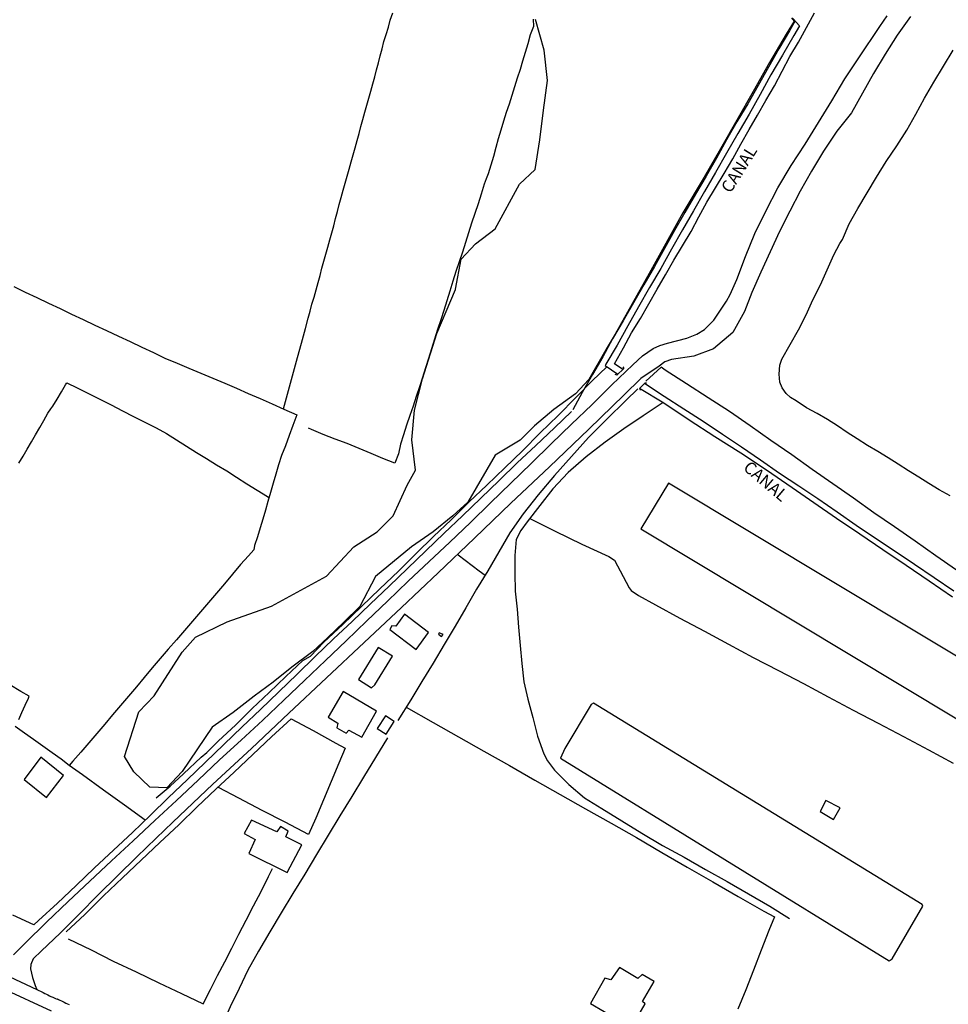
# Model space of a CAD drawing. Units: millimetres. Extents: x 187963 to 190373, y 1654889 to 1657663.
# Drawn here: x 188523 to 188715, y 1655783 to 1655988 of the extents above; entities that cross this region are included whole.
import ezdxf

# ---------------------------------------------------------------- set-up
doc = ezdxf.new("R2010")
doc.units = ezdxf.units.MM
for name, color, linetype in [('V-BANHADO', 102, 'Continuous'), ('V-CANAL', 4, 'Continuous'), ('V-EDIFICACAO', 2, 'Continuous'), ('V-EIXO_DE_LOGRADOURO', 3, 'Continuous'), ('V-LAGOA', 150, 'Continuous'), ('V-LOTE', 1, 'Continuous'), ('V-NOME_DOS_LOGRADOUROS', 255, 'Continuous'), ('V-PONTE_VIADUTO_PASSARELA', 2, 'Continuous'), ('V-QUADRA', 6, 'Continuous'), ('V-REFERENCIA', 2, 'Continuous'), ('V-TESTADA', 5, 'Continuous'), ('V-VALETA', 242, 'Continuous')]:
    doc.layers.add(name, color=color, linetype=linetype)

msp = doc.modelspace()

# ---------------------------------------------------------------- linework, layer by layer
at = {"layer": 'V-BANHADO'}
msp.add_lwpolyline([(188682.59, 1655988.02), (188683.12, 1655987.3), (188681.46, 1655984.63), (188678.06, 1655978.73), (188674.66, 1655972.74), (188671.26, 1655966.78), (188667.86, 1655960.88), (188664.46, 1655955), (188660.09, 1655947.56), (188653.07, 1655934.98), (188646.02, 1655922.46), (188644.39, 1655919.67), (188640.55, 1655913.04), (188637.84, 1655910.04), (188633.33, 1655906.78), (188629.35, 1655903.45), (188626.34, 1655900.43), (188621.14, 1655897.35), (188615.53, 1655887.63), (188612.41, 1655884.74), (188608.29, 1655881.43), (188603.84, 1655878.37), (188596.35, 1655872.2), (188593.14, 1655865.94), (188589.83, 1655862.74), (188586.51, 1655859.57), (188583.39, 1655856.67), (188579.02, 1655853.39), (188575.13, 1655850.29), (188571.2, 1655847.4), (188566.89, 1655844), (188562.55, 1655840.94), (188556.33, 1655831.76), (188553.15, 1655828.4), (188553.17, 1655828.4), (188549.58, 1655828.52), (188546.29, 1655831.72), (188544.36, 1655834.89), (188547.35, 1655844.11), (188550.47, 1655847.44), (188556.33, 1655856.51), (188559.09, 1655859.62), (188565.61, 1655862.76), (188574.81, 1655866.06), (188586.23, 1655872.24), (188591.87, 1655878.31), (188596.68, 1655881.45), (188600.05, 1655884.74), (188602.95, 1655891.1), (188604.64, 1655894.27), (188603.92, 1655900.53), (188604.45, 1655906.68), (188606.08, 1655913.16), (188609.07, 1655922.57), (188612.94, 1655931.67), (188612.94, 1655931.73), (188614.1, 1655937.99), (188617.09, 1655941.17), (188621.18, 1655944.25), (188626.23, 1655953.51), (188629.44, 1655956.54), (188630.41, 1655962.75), (188631.16, 1655968.87), (188632.04, 1655974.99), (188631.35, 1655981.34), (188629.55, 1655987.66)], dxfattribs=at)
at = {"layer": 'V-CANAL'}
for points in [[(188647.6, 1655915.12), (188645.89, 1655916.3), (188647.74, 1655919.6), (188649.44, 1655922.68), (188651.32, 1655925.71), (188653.03, 1655928.74), (188654.74, 1655931.74), (188656.47, 1655934.74), (188658.2, 1655937.74), (188659.98, 1655940.74), (188661.76, 1655943.74), (188663.4, 1655946.78), (188665.04, 1655949.82), (188666.84, 1655952.75), (188668.62, 1655955.76), (188670.4, 1655958.77), (188672.11, 1655961.8), (188673.82, 1655964.83), (188675.53, 1655967.87), (188677.26, 1655970.91), (188679.04, 1655973.95), (188680.64, 1655976.98), (188682.24, 1655980.02), (188684.01, 1655983), (188685.67, 1655986.01), (188687.33, 1655989.02)], [(188682.89, 1655987.86), (188684.22, 1655986.36), (188683.08, 1655984.35), (188680.73, 1655980.26), (188678.34, 1655976.18), (188676.07, 1655972.11), (188673.79, 1655968.06), (188671.45, 1655964.02), (188669.11, 1655959.98), (188666.83, 1655955.97), (188664.56, 1655951.99), (188662.29, 1655948.01), (188660.02, 1655944.03), (188657.75, 1655940.05), (188655.48, 1655936.07), (188653.19, 1655932.09), (188650.9, 1655928.11), (188648.69, 1655924.13), (188646.48, 1655920.16), (188644.13, 1655916.19), (188643.96, 1655915.91), (188646.58, 1655914.13)], [(188651.11, 1655911.25), (188656.11, 1655908.19), (188661.36, 1655904.66), (188666.72, 1655901.23), (188672.08, 1655897.8), (188677.4, 1655894.29), (188682.7, 1655890.63), (188687.2, 1655887.54), (188691.93, 1655884.26), (188696.73, 1655881.02), (188701.53, 1655877.78), (188706.33, 1655874.54), (188711.13, 1655871.3), (188715.93, 1655867.97)], [(188716.21, 1655869.16), (188712.16, 1655871.91), (188708.11, 1655874.66), (188704.06, 1655877.37), (188700.01, 1655880.08), (188695.96, 1655882.79), (188692.02, 1655885.53), (188688.08, 1655888.27), (188684.09, 1655890.92), (188680.1, 1655893.57), (188676.17, 1655896.28), (188672.24, 1655898.99), (188668.26, 1655901.64), (188664.29, 1655904.31), (188660.24, 1655906.88), (188656.22, 1655909.52), (188652.11, 1655912.19)]]:
    msp.add_lwpolyline(points, dxfattribs=at)
at = {"layer": 'V-EDIFICACAO'}
for points in [[(188657.1, 1655891.54), (188651.35, 1655882.05), (188737.99, 1655829.94), (188743.62, 1655839.3), (188743.48, 1655839.67), (188657.1, 1655891.54)], [(188602.4, 1655864.38), (188600.55, 1655861.86), (188599.78, 1655861.96), (188599.31, 1655861.23), (188604.82, 1655857.04), (188607.34, 1655860.58), (188602.4, 1655864.38)], [(188609.59, 1655860.54), (188609.44, 1655860.21), (188610.08, 1655859.75), (188610.4, 1655860.16), (188609.59, 1655860.54)], [(188596.91, 1655857.49), (188592.82, 1655850.86), (188595.54, 1655849.09), (188596.25, 1655849.76), (188599.86, 1655855.68), (188596.91, 1655857.49)], [(188589.65, 1655848.38), (188586.55, 1655843), (188588.55, 1655841.77), (188588.32, 1655840.79), (188590.26, 1655839.68), (188590.87, 1655840.36), (188593.51, 1655838.9), (188596.55, 1655844.25), (188589.65, 1655848.38)], [(188635.58, 1655836.55), (188634.69, 1655834.56), (188702.84, 1655792.49), (188703.48, 1655792.95), (188709.84, 1655803.81), (188709.7, 1655804.17), (188641.54, 1655845.94), (188641.08, 1655845.63), (188635.58, 1655836.55)], [(188596.69, 1655840.68), (188598.55, 1655839.51), (188600.25, 1655842.14), (188598.46, 1655843.32), (188596.69, 1655840.68)], [(188527.02, 1655834.73), (188523.54, 1655830.07), (188528.15, 1655826.4), (188531.7, 1655830.94), (188527.02, 1655834.73)], [(188689.73, 1655825.74), (188688.53, 1655823.49), (188691.27, 1655821.84), (188692.65, 1655824.24), (188689.73, 1655825.74)], [(188570.64, 1655821.69), (188569.16, 1655818.88), (188571.45, 1655817.64), (188570.09, 1655814.73), (188578.07, 1655810.81), (188581.12, 1655816.57), (188577.81, 1655818.25), (188578.29, 1655819.42), (188576.67, 1655820.33), (188575.91, 1655819.22), (188570.64, 1655821.69)], [(188645.16, 1655788.59), (188643.92, 1655788.91), (188640.91, 1655783.65), (188649.45, 1655778.69), (188652.25, 1655783.57), (188651.7, 1655784.08), (188654.14, 1655788.21), (188651.63, 1655789.69), (188650.77, 1655788.84), (188646.91, 1655791.1), (188645.16, 1655788.59)]]:
    msp.add_lwpolyline(points, close=True, dxfattribs=at)
at = {"layer": 'V-EIXO_DE_LOGRADOURO'}
msp.add_lwpolyline([(188529.21, 1655782.06), (188519.04, 1655786.8)], dxfattribs=at)
at = {"layer": 'V-LAGOA'}
msp.add_lwpolyline([(188715.46, 1655888.9), (188713.19, 1655890.16), (188711.06, 1655891.48), (188708.95, 1655892.81), (188706.84, 1655894.13), (188704.72, 1655895.45), (188702.6, 1655896.77), (188700.48, 1655898.09), (188698.34, 1655899.38), (188696.19, 1655900.7), (188694.15, 1655902.06), (188692.11, 1655903.42), (188690.02, 1655904.71), (188687.92, 1655905.96), (188685.72, 1655907.14), (188683.54, 1655908.61), (188682.4, 1655909.32), (188681.48, 1655910.16), (188680.62, 1655911.31), (188680.18, 1655912.5), (188680.03, 1655914.17), (188680.17, 1655915.98), (188680.61, 1655917.28), (188682.31, 1655920.31), (188684.07, 1655923.35), (188685.62, 1655926.44), (188687.02, 1655929.55), (188688.57, 1655932.65), (188689.97, 1655935.78), (188691.39, 1655938.91), (188692.62, 1655941.2), (188693.13, 1655942.09), (188694.55, 1655945.3), (188696.32, 1655948.5), (188698.25, 1655951.72), (188700.18, 1655954.97), (188702.23, 1655958.21), (188704.44, 1655961.45), (188706.5, 1655964.74), (188708.38, 1655968.06), (188710.18, 1655971.37), (188712.06, 1655974.68), (188714.09, 1655977.99), (188716.08, 1655981.28)], dxfattribs=at)
at = {"layer": 'V-LOTE'}
for points in [[(188577.29, 1655906.95), (188578.52, 1655911.54), (188579.36, 1655914.55), (188580.2, 1655917.56), (188581.04, 1655920.57), (188581.88, 1655923.58), (188582.44, 1655925.73), (188582.85, 1655927.18), (188583.2, 1655928.64), (188583.64, 1655930.13), (188584.09, 1655931.62), (188584.5, 1655933.11), (188584.91, 1655934.6), (188585.24, 1655936.09), (188585.65, 1655937.56), (188586.06, 1655939.03), (188586.47, 1655940.5), (188586.88, 1655941.97), (188587.29, 1655943.44), (188587.7, 1655944.91), (188588.11, 1655946.38), (188588.48, 1655947.85), (188588.85, 1655949.32), (188589.26, 1655950.79), (188589.67, 1655952.26), (188590.08, 1655953.73), (188590.49, 1655955.2), (188590.9, 1655956.67), (188591.31, 1655958.14), (188591.72, 1655959.61), (188592.13, 1655961.08), (188592.54, 1655962.55), (188592.95, 1655964.02), (188593.36, 1655965.49), (188593.77, 1655966.96), (188594.18, 1655968.43), (188594.59, 1655969.9), (188595, 1655971.37), (188595.41, 1655972.84), (188595.82, 1655974.31), (188596.21, 1655975.78), (188596.6, 1655977.24), (188596.98, 1655978.7), (188597.36, 1655980.16), (188597.74, 1655981.62), (188598.13, 1655983.09), (188598.6, 1655984.58), (188599.06, 1655986.07), (188599.44, 1655987.56), (188599.93, 1655989.04)], [(188683.32, 1655987.37), (188682.15, 1655985.34), (188679.99, 1655981.56), (188677.83, 1655977.78), (188675.67, 1655974), (188673.51, 1655970.22), (188671.27, 1655966.44), (188669.14, 1655962.69), (188667.04, 1655958.94), (188664.87, 1655955.19), (188662.69, 1655951.44), (188660.51, 1655947.69), (188658.33, 1655943.94), (188656.24, 1655940.19), (188654.17, 1655936.44), (188652.01, 1655932.69), (188649.85, 1655928.94), (188647.68, 1655925.19), (188645.51, 1655921.44), (188643.46, 1655917.75), (188641.33, 1655914.04), (188639.22, 1655910.35), (188637.28, 1655906.76)], [(188521.39, 1655932.3), (188523.79, 1655931.16), (188526.19, 1655930.02), (188528.59, 1655928.88), (188530.99, 1655927.74), (188533.39, 1655926.6), (188535.79, 1655925.46), (188538.21, 1655924.32), (188540.64, 1655923.18), (188543.07, 1655922.04), (188545.5, 1655920.9), (188547.93, 1655919.76), (188550.33, 1655918.6), (188552.73, 1655917.44), (188555.23, 1655916.42), (188557.71, 1655915.38), (188560.18, 1655914.35), (188562.65, 1655913.32), (188565.12, 1655912.29), (188567.59, 1655911.26), (188570.01, 1655910.15), (188572.48, 1655909.07), (188574.93, 1655907.98), (188577.39, 1655906.91), (188580.09, 1655905.69), (188579.22, 1655903.53), (188578.47, 1655901.4), (188577.72, 1655899.29), (188576.89, 1655897.27), (188576.29, 1655895.35), (188575.7, 1655893.43), (188575.18, 1655891.51), (188574.6, 1655889.58), (188574.07, 1655887.75), (188573.54, 1655885.92), (188573, 1655884.09), (188572.46, 1655882.26), (188571.89, 1655880.43), (188571.32, 1655878.6), (188571.12, 1655877.71), (188570.04, 1655876.48), (188568.39, 1655874.68), (188566.76, 1655872.67), (188565.07, 1655870.7), (188563.41, 1655868.74), (188561.74, 1655866.8), (188560.07, 1655864.86), (188558.43, 1655862.92), (188556.76, 1655860.98), (188555.09, 1655859.04), (188553.42, 1655857.1), (188551.75, 1655855.16), (188550.09, 1655853.22), (188548.42, 1655851.28), (188546.8, 1655849.34), (188545.18, 1655847.4), (188543.54, 1655845.46), (188541.89, 1655843.52), (188540.24, 1655841.58), (188538.59, 1655839.65), (188536.94, 1655837.72), (188536.94, 1655837.72), (188535.29, 1655835.79), (188533.64, 1655833.87), (188532.87, 1655832.99), (188531.25, 1655834.29), (188529.34, 1655835.65), (188527.43, 1655837.01), (188525.52, 1655838.37), (188523.61, 1655839.73), (188521.7, 1655841.09)], [(188716.78, 1655873.47), (188712.48, 1655876.45), (188708.24, 1655879.5), (188703.96, 1655882.46), (188699.68, 1655885.42), (188695.45, 1655888.45), (188691.17, 1655891.42), (188686.89, 1655894.39), (188682.63, 1655897.44), (188678.33, 1655900.4), (188674.03, 1655903.4), (188669.73, 1655906.4), (188665.29, 1655909.26), (188660.85, 1655912.12), (188656.41, 1655914.97), (188655.55, 1655915.6), (188652.4, 1655912.67)], [(188522.47, 1655895.66), (188523.33, 1655897.14), (188524.19, 1655898.62), (188525.05, 1655900.1), (188525.91, 1655901.58), (188526.77, 1655903.06), (188527.63, 1655904.54), (188528.49, 1655906.02), (188529.11, 1655906.96), (188529.52, 1655907.51), (188530.42, 1655908.98), (188531.32, 1655910.45), (188532.15, 1655911.94), (188532.41, 1655912.34), (188534.53, 1655911.31), (188536.89, 1655910.15), (188539.25, 1655908.99), (188541.58, 1655907.76), (188543.91, 1655906.55), (188546.24, 1655905.36), (188548.59, 1655904.2), (188550.9, 1655903.04), (188553.08, 1655901.81), (188555.13, 1655900.49), (188557.17, 1655899.21), (188559.26, 1655897.93), (188561.35, 1655896.65), (188563.44, 1655895.37), (188565.53, 1655894.09), (188567.58, 1655892.75), (188569.67, 1655891.42), (188571.84, 1655890.1), (188573.98, 1655888.77), (188574.3, 1655888.52)], [(188650.76, 1655911.12), (188648.28, 1655908.7), (188644.34, 1655904.83), (188640.5, 1655900.98), (188636.96, 1655897.05), (188633.44, 1655893.12), (188630.08, 1655889.15), (188626.97, 1655885.18), (188624.22, 1655881.22), (188621.91, 1655877.28), (188619.64, 1655873.35), (188617.33, 1655869.53), (188615.09, 1655865.71), (188612.85, 1655861.89), (188610.57, 1655858.07), (188608.33, 1655854.25), (188605.97, 1655850.45), (188603.7, 1655846.65), (188601.03, 1655842.31)], [(188636.99, 1655906.43), (188633.47, 1655903.02), (188629.6, 1655899.38), (188625.72, 1655895.74), (188621.97, 1655892.09), (188618.17, 1655888.44), (188614.37, 1655884.79), (188610.57, 1655881.14), (188606.77, 1655877.49), (188602.97, 1655873.84), (188599.17, 1655870.19), (188595.34, 1655866.54), (188591.51, 1655862.89), (188587.68, 1655859.24), (188583.87, 1655855.59), (188580.14, 1655851.94), (188576.34, 1655848.29), (188572.54, 1655844.64), (188568.74, 1655840.99), (188564.94, 1655837.34), (188561.14, 1655833.69), (188557.31, 1655830.04), (188553.48, 1655826.39), (188549.75, 1655822.74), (188545.99, 1655819.09), (188542.06, 1655815.44), (188538.13, 1655811.79), (188534.3, 1655808.14), (188530.47, 1655804.49), (188526.5, 1655800.87), (188525.57, 1655799.94), (188521.21, 1655801.96)], [(188613.48, 1655876.67), (188617.86, 1655873.37), (188619.1, 1655872.45)], [(188522.42, 1655842.54), (188523.09, 1655844.01), (188523.76, 1655845.48), (188524.43, 1655846.95), (188524.59, 1655847.41), (188522.83, 1655848.38), (188520.56, 1655849.75)], [(188602.74, 1655845.09), (188608.3, 1655841.93), (188613.57, 1655838.94), (188618.84, 1655835.97), (188624.11, 1655832.98), (188629.36, 1655829.98), (188634.61, 1655826.98), (188639.89, 1655824.01), (188645.18, 1655821.04), (188650.47, 1655818.05), (188655.69, 1655814.98), (188660.98, 1655811.94), (188666.27, 1655808.9), (188671.56, 1655805.86), (188676.85, 1655802.82), (188679.06, 1655801.62), (188677.89, 1655798.78), (188676.3, 1655794.69), (188674.71, 1655790.6), (188673.12, 1655786.51), (188671.46, 1655782.47)], [(188532.25, 1655798.55), (188536.1, 1655802.12), (188540, 1655805.95), (188543.9, 1655809.71), (188547.79, 1655813.37), (188551.68, 1655817.03), (188555.58, 1655820.73), (188559.43, 1655824.47), (188563.25, 1655828.07), (188567.07, 1655831.62), (188570.93, 1655835.28), (188574.79, 1655838.94), (188578.87, 1655842.71), (188583.44, 1655840.24), (188588.18, 1655837.64), (188590.05, 1655836.62), (188588.75, 1655833.48), (188587.16, 1655829.68), (188585.56, 1655825.9), (188583.97, 1655822.12), (188582.49, 1655818.73), (188577.67, 1655821.26), (188572.85, 1655823.69), (188568.03, 1655826.23), (188563.81, 1655828.42), (188563.7, 1655828.48)], [(188598.83, 1655838.73), (188596.37, 1655834.65), (188593.85, 1655830.62), (188591.43, 1655826.59), (188589.01, 1655822.56), (188586.54, 1655818.53), (188584.12, 1655814.52), (188581.69, 1655810.49), (188579.26, 1655806.49), (188576.84, 1655802.49), (188574.48, 1655798.51), (188572.12, 1655794.53), (188569.91, 1655790.56), (188568.09, 1655786.76), (188566.28, 1655782.96), (188564.59, 1655779.27)], [(188548.66, 1655821.68), (188544.36, 1655824.79), (188539.96, 1655827.91), (188535.62, 1655831.06), (188532.88, 1655833.01)], [(188560.65, 1655783.61), (188562.17, 1655786.54), (188563.62, 1655789.47), (188565.11, 1655792.29), (188566.6, 1655795.11), (188568.05, 1655798.06), (188569.58, 1655800.92), (188571.11, 1655803.9), (188572.64, 1655806.88), (188574.17, 1655809.98), (188575.02, 1655811.67)], [(188532.68, 1655797.06), (188537.42, 1655794.79), (188542.03, 1655792.47), (188546.73, 1655790.22), (188551.44, 1655787.98), (188556.15, 1655785.74), (188560.64, 1655783.59), (188560.65, 1655783.61)]]:
    msp.add_lwpolyline(points, dxfattribs=at)
at = {"layer": 'V-PONTE_VIADUTO_PASSARELA'}
for points in [[(188647.6, 1655915.69), (188647.81, 1655915.31), (188647.6, 1655915.12), (188646.58, 1655914.13), (188646.37, 1655913.9), (188646.07, 1655914.04)], [(188652.57, 1655912.25), (188652.22, 1655912.29), (188651.06, 1655911.2), (188651.28, 1655910.8)]]:
    msp.add_lwpolyline(points, dxfattribs=at)
at = {"layer": 'V-QUADRA'}
msp.add_lwpolyline([(188514.8, 1655791.91), (188526.2, 1655786.59), (188526.32, 1655786.53), (188526.62, 1655786.36), (188526.92, 1655786.23), (188527.22, 1655786.08), (188527.52, 1655785.91), (188527.83, 1655785.76), (188528.17, 1655785.59), (188528.47, 1655785.46), (188528.81, 1655785.27), (188529.11, 1655785.14), (188529.46, 1655784.99), (188529.76, 1655784.86), (188530.06, 1655784.71), (188530.36, 1655784.56), (188530.49, 1655784.6), (188530.66, 1655784.51), (188530.96, 1655784.34), (188531.26, 1655784.21), (188531.56, 1655784.06), (188531.87, 1655783.91), (188532.21, 1655783.74), (188532.51, 1655783.61), (188532.85, 1655783.44)], dxfattribs=at)
at = {"layer": 'V-REFERENCIA'}
for points in [[(188521.33, 1655793.72), (188523.74, 1655796.18), (188528.16, 1655800.55), (188532.66, 1655804.79), (188537.16, 1655809.03), (188541.66, 1655813.21), (188546.16, 1655817.39), (188550.6, 1655821.57), (188555.1, 1655825.75), (188559.6, 1655829.95), (188564.06, 1655834.17), (188568.54, 1655838.29), (188573, 1655842.43), (188577.35, 1655846.55), (188581.68, 1655850.65), (188586.01, 1655854.75), (188590.3, 1655858.87), (188594.59, 1655862.99), (188598.88, 1655867.11), (188603.17, 1655871.23), (188607.46, 1655875.28), (188611.75, 1655879.33), (188616.04, 1655883.38), (188620.23, 1655887.46), (188624.42, 1655891.54), (188628.61, 1655895.62), (188632.8, 1655899.7), (188636.99, 1655903.75), (188641.18, 1655907.8), (188645.37, 1655911.9), (188649.7, 1655916.06), (188651.73, 1655917.92), (188653.93, 1655919.45), (188655.31, 1655920.05), (188656.86, 1655920.59), (188660.88, 1655921.61), (188662.97, 1655922.43), (188664.56, 1655923.39), (188666.49, 1655925.31), (188669.15, 1655929.3), (188669.9, 1655930.66), (188671.24, 1655933.77), (188673.06, 1655938.52), (188674.99, 1655943.29), (188677.33, 1655948.04), (188679.74, 1655952.79), (188682.54, 1655957.37), (188685.41, 1655961.84), (188688.19, 1655966.34), (188690.95, 1655970.84), (188693.65, 1655975.34), (188696.54, 1655979.71), (188700.91, 1655986.23), (188702.42, 1655988.4)], [(188707.22, 1655988.27), (188704.52, 1655984.4), (188701.97, 1655980.49), (188699.56, 1655976.5), (188697.28, 1655972.4), (188695.02, 1655968.3), (188691.97, 1655964.51), (188689.23, 1655960.39), (188686.72, 1655956.25), (188684.4, 1655952.11), (188682.22, 1655947.93), (188680.08, 1655943.75), (188678.19, 1655939.53), (188676.24, 1655935.31), (188674.35, 1655931.09), (188672.88, 1655927.1), (188670.41, 1655922.8), (188666.43, 1655919.4), (188662.37, 1655917.9), (188657.72, 1655917.16), (188656.31, 1655916.68), (188655.15, 1655915.81), (188651.33, 1655913.24), (188647.89, 1655909.87), (188640.55, 1655902.75), (188632.46, 1655894.96), (188624.45, 1655887.42), (188616.9, 1655880.17), (188609.35, 1655872.97), (188601.76, 1655865.77), (188594, 1655858.52), (188586.24, 1655851.19), (188578.44, 1655843.86), (188570.64, 1655836.53), (188562.67, 1655829.12), (188554.36, 1655821.25), (188550.89, 1655817.91), (188546.87, 1655814.06), (188542.87, 1655810.13), (188538.89, 1655806.16), (188534.95, 1655802.17), (188531.03, 1655798.26), (188527.11, 1655794.6), (188525.41, 1655792.91), (188524.91, 1655791.77), (188524.87, 1655790.86), (188525.29, 1655789.03), (188525.82, 1655787.42), (188526.2, 1655786.59)]]:
    msp.add_lwpolyline(points, dxfattribs=at)
at = {"layer": 'V-TESTADA'}
for points in [[(188636.99, 1655906.43), (188633.47, 1655903.02), (188629.6, 1655899.38), (188625.72, 1655895.74), (188621.97, 1655892.09), (188618.17, 1655888.44), (188614.37, 1655884.79), (188610.57, 1655881.14), (188606.77, 1655877.49), (188602.97, 1655873.84), (188599.17, 1655870.19), (188595.34, 1655866.54), (188591.51, 1655862.89), (188587.68, 1655859.24), (188583.87, 1655855.59), (188580.14, 1655851.94), (188576.34, 1655848.29), (188572.54, 1655844.64), (188568.74, 1655840.99), (188564.94, 1655837.34), (188561.14, 1655833.69), (188557.31, 1655830.04), (188553.48, 1655826.39), (188549.75, 1655822.74), (188545.99, 1655819.09), (188542.06, 1655815.44), (188538.13, 1655811.79), (188534.3, 1655808.14), (188530.47, 1655804.49), (188526.5, 1655800.87), (188525.57, 1655799.94), (188521.21, 1655801.96)], [(188532.68, 1655797.06), (188537.42, 1655794.79), (188542.03, 1655792.47), (188546.73, 1655790.22), (188551.44, 1655787.98), (188556.15, 1655785.74), (188560.64, 1655783.59), (188560.65, 1655783.61)]]:
    msp.add_lwpolyline(points, dxfattribs=at)
at = {"layer": 'V-VALETA'}
for points in [[(188629.07, 1655987.76), (188629.15, 1655986.2), (188628.43, 1655984.5), (188627.95, 1655982.63), (188627.41, 1655980.83), (188626.87, 1655979.05), (188626.33, 1655977.27), (188625.76, 1655975.49), (188625.19, 1655973.71), (188624.62, 1655971.93), (188624.05, 1655970.15), (188623.48, 1655968.37), (188622.92, 1655966.56), (188622.36, 1655964.75), (188621.81, 1655962.94), (188621.31, 1655961.13), (188620.81, 1655959.3), (188620.29, 1655957.47), (188619.72, 1655955.65), (188619.31, 1655954.63), (188618.92, 1655953.52), (188618.24, 1655951.49), (188617.63, 1655949.47), (188616.95, 1655947.46), (188616.29, 1655945.45), (188615.64, 1655943.44), (188614.99, 1655941.43), (188614.37, 1655939.42), (188613.69, 1655937.41), (188613.05, 1655935.4), (188612.41, 1655933.39), (188611.77, 1655931.38), (188611.16, 1655929.37), (188610.54, 1655927.36), (188609.9, 1655925.37), (188609.24, 1655923.38), (188608.58, 1655921.39), (188607.96, 1655919.4), (188607.34, 1655917.42), (188606.72, 1655915.44), (188606.1, 1655913.46), (188605.48, 1655911.48), (188604.82, 1655909.5), (188604.16, 1655907.52), (188603.49, 1655905.54), (188602.82, 1655903.56), (188602.18, 1655901.58), (188601.58, 1655899.6), (188601.14, 1655897.61), (188600.41, 1655895.71), (188597.91, 1655896.64), (188595.44, 1655897.67), (188592.97, 1655898.7), (188590.5, 1655899.73), (188588.01, 1655900.69), (188585.53, 1655901.65), (188583.07, 1655902.64), (188582.47, 1655902.95)], [(188550.91, 1655826.28), (188553.8, 1655828.69), (188556.59, 1655831.28), (188560.24, 1655834.73), (188561.43, 1655835.71), (188563.85, 1655838.13), (188567.32, 1655841.39), (188570.82, 1655844.84), (188574.32, 1655848.14), (188577.8, 1655851.47), (188581.3, 1655854.8), (188582.9, 1655855.7), (188585.67, 1655858.56), (188589.62, 1655862.25), (188593.46, 1655865.94), (188597.3, 1655869.63), (188601.14, 1655873.32), (188604.77, 1655876.97), (188608.42, 1655880.47), (188612.08, 1655883.97), (188615.78, 1655887.66), (188619.46, 1655891.1), (188623.15, 1655894.75), (188626.83, 1655898.22), (188630.52, 1655901.96), (188634.21, 1655905.57), (188637.9, 1655909.27), (188641.3, 1655912.79), (188644.32, 1655915.66)], [(188656.01, 1655908.25), (188651.86, 1655905.48), (188647.85, 1655902.81), (188643.97, 1655900.03), (188640, 1655896.99), (188636.32, 1655893.78), (188633.11, 1655890.35), (188630.46, 1655886.91), (188627.81, 1655883.53), (188626.48, 1655881.74), (188625.49, 1655879.88), (188625.23, 1655876.55), (188625.27, 1655872.86), (188625.34, 1655869.14), (188625.73, 1655865.42), (188626.03, 1655861.66), (188626.33, 1655857.9), (188626.73, 1655854.14), (188627.12, 1655850.35), (188627.91, 1655846.73), (188628.95, 1655842.97), (188629.93, 1655839.12), (188631.26, 1655835.45), (188631.99, 1655833.95), (188633.49, 1655832.01), (188636.41, 1655829.04), (188639.71, 1655826.29), (188643.3, 1655824.12), (188647.45, 1655821.56), (188651.55, 1655818.95), (188655.83, 1655816.43), (188660.32, 1655813.98), (188664.78, 1655811.46), (188669.24, 1655808.94), (188673.69, 1655806.42), (188678.07, 1655803.82), (188682.2, 1655801.3)], [(188628.37, 1655884.24), (188633.63, 1655881.61), (188639.13, 1655878.9), (188644.71, 1655876.33), (188645.93, 1655875.55), (188647.7, 1655872.21), (188648.96, 1655869.82), (188649.39, 1655869.26), (188650.87, 1655868.28), (188654.38, 1655866.31), (188659.42, 1655863.56), (188664.58, 1655860.88), (188669.56, 1655858.13), (188674.66, 1655855.39), (188679.87, 1655852.69), (188685.08, 1655849.98), (188690.19, 1655847.23), (188695.37, 1655844.5), (188700.57, 1655841.77), (188705.77, 1655839.02), (188710.97, 1655836.27), (188716.07, 1655833.46)]]:
    msp.add_lwpolyline(points, dxfattribs=at)

# ---------------------------------------------------------------- texts
at = {"layer": 'V-NOME_DOS_LOGRADOUROS'}
for rotation, p in [(57.987, (188669.94, 1655951.49)), (319.6175, (188672.4, 1655894.46))]:
    msp.add_text('CANAL', height=2.5, rotation=rotation, dxfattribs=at).set_placement(p)

doc.saveas('drawing.dxf')
